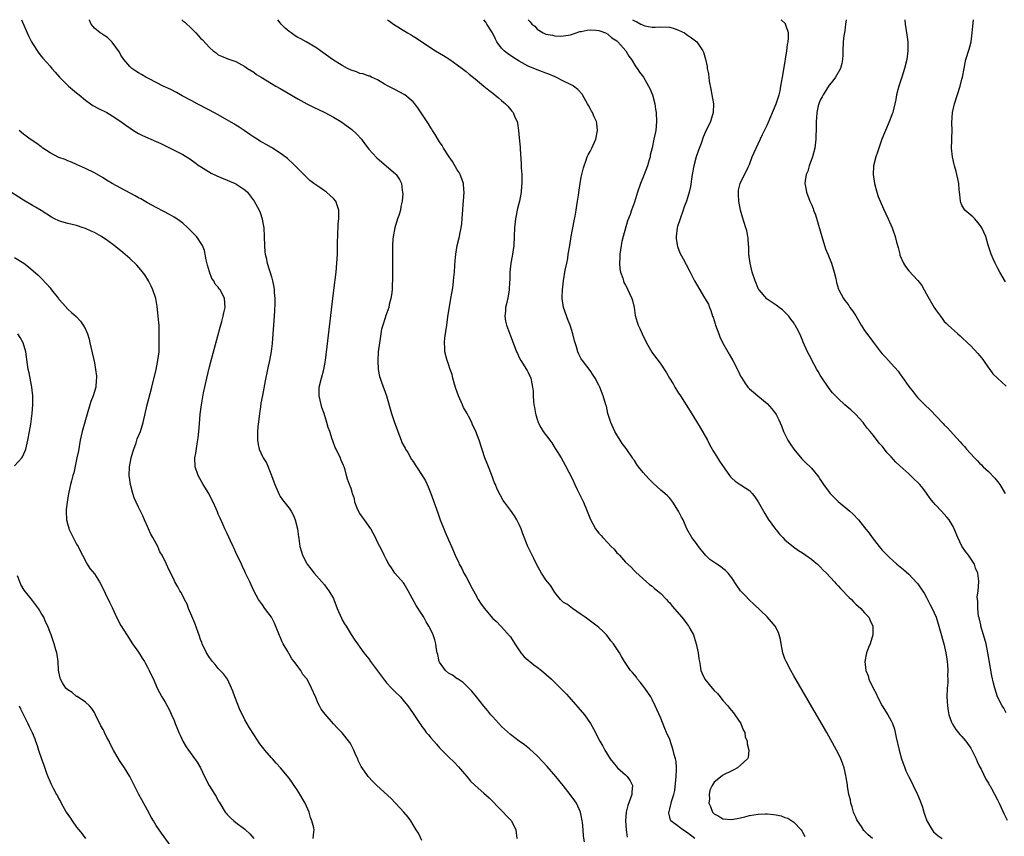
# Model space of a CAD drawing. Units: inches. Extents: x 2634000 to 2637000, y 1488000 to 1491000.
# Drawn here: x 2634770 to 2634993, y 1490816 to 1491000 of the extents above; entities that cross this region are included whole.
import ezdxf

# ---------------------------------------------------------------- set-up
doc = ezdxf.new("R2010")
doc.units = ezdxf.units.IN
doc.header["$MEASUREMENT"] = 0
doc.layers.add('LD26341488_10ft', color=61, linetype='Continuous')

msp = doc.modelspace()

# ---------------------------------------------------------------- linework, layer by layer
at = {"layer": 'LD26341488_10ft'}
for points, elevation in [([(2634770.54, 1491000), (2634771.79, 1490997), (2634772.18, 1490996.18), (2634772.77, 1490995), (2634773, 1490994.61), (2634774.45, 1490992.45), (2634775, 1490991.77), (2634775.33, 1490991.33), (2634777, 1490989.5), (2634777.41, 1490989), (2634778.15, 1490988.15), (2634779.11, 1490987), (2634781, 1490985.12), (2634781.13, 1490985), (2634783, 1490983.51), (2634783.57, 1490983), (2634785, 1490981.83), (2634786.12, 1490981), (2634786.64, 1490980.65), (2634787.95, 1490979.95), (2634789.84, 1490979), (2634791, 1490978.31), (2634793, 1490977), (2634794.14, 1490976.14), (2634795.31, 1490975.31), (2634795.85, 1490975), (2634797, 1490974.3), (2634797.85, 1490973.85), (2634801, 1490972.5), (2634802.03, 1490972.03), (2634805, 1490970.56), (2634807, 1490969.53), (2634808.57, 1490968.57), (2634809.73, 1490967.73), (2634810.7, 1490967), (2634811, 1490966.8), (2634813.36, 1490965.36), (2634814.71, 1490964.71), (2634816.1, 1490964.1), (2634817, 1490963.77), (2634817.52, 1490963.52), (2634818.84, 1490963), (2634819, 1490962.92), (2634821, 1490961.53), (2634821.57, 1490961), (2634822.21, 1490960.21), (2634823.1, 1490959), (2634824.2, 1490957), (2634824.44, 1490956.44), (2634824.91, 1490955), (2634825, 1490954.49), (2634825.3, 1490953), (2634825.39, 1490951), (2634825.41, 1490949), (2634825.54, 1490947.54), (2634825.61, 1490947), (2634825.82, 1490946.18), (2634826.08, 1490945), (2634827, 1490941.91), (2634827.24, 1490941), (2634827.57, 1490939.57), (2634827.62, 1490939), (2634827.63, 1490938.37), (2634827.78, 1490937), (2634827.79, 1490935.79), (2634827.69, 1490934.31), (2634827.63, 1490933), (2634827.35, 1490929), (2634827.16, 1490926.84), (2634826.93, 1490925.07), (2634826.55, 1490923), (2634826.28, 1490921.72), (2634826.11, 1490921), (2634825.57, 1490918.43), (2634825, 1490915.12), (2634824.64, 1490913.36), (2634824.53, 1490912.53), (2634824.29, 1490911), (2634823.94, 1490907.94), (2634823.86, 1490907), (2634823.87, 1490906.13), (2634823.83, 1490905), (2634824, 1490904), (2634824.23, 1490903), (2634825, 1490901.31), (2634825.16, 1490901), (2634825.88, 1490899.88), (2634827.01, 1490897), (2634827.57, 1490895.57), (2634827.77, 1490895), (2634828.74, 1490892.74), (2634829, 1490892.31), (2634829.54, 1490891.54), (2634830.43, 1490890.43), (2634831, 1490889.67), (2634831.44, 1490889), (2634831.99, 1490887.99), (2634832.36, 1490887), (2634832.91, 1490885), (2634833.15, 1490883.15), (2634833.21, 1490882.79), (2634833.43, 1490881), (2634833.77, 1490879.77), (2634834.05, 1490879), (2634835, 1490877.16), (2634835.1, 1490877), (2634835.93, 1490875.93), (2634836.68, 1490875), (2634838.41, 1490873), (2634839, 1490872.3), (2634839.55, 1490871.55), (2634839.98, 1490871), (2634841, 1490869.22), (2634841.1, 1490869), (2634841.85, 1490867), (2634842.81, 1490864.81), (2634843, 1490864.42), (2634843.52, 1490863.52), (2634843.86, 1490863), (2634845, 1490861.09), (2634845.87, 1490859.87), (2634846.45, 1490859), (2634847, 1490858.28), (2634847.86, 1490857), (2634849, 1490855.61), (2634849.42, 1490855), (2634853, 1490850.18), (2634854.14, 1490849), (2634855, 1490848.08), (2634856.13, 1490847), (2634857, 1490846), (2634857.81, 1490845), (2634859, 1490843.3), (2634860.52, 1490841), (2634860.73, 1490840.73), (2634861, 1490840.34), (2634861.58, 1490839.58), (2634861.98, 1490839), (2634862.46, 1490838.46), (2634863, 1490837.79), (2634863.66, 1490837), (2634864.32, 1490836.32), (2634865, 1490835.54), (2634865.5, 1490835), (2634867, 1490833.48), (2634868.27, 1490832.27), (2634869.25, 1490831.25), (2634870.19, 1490830.19), (2634871.16, 1490829), (2634872, 1490828), (2634873, 1490827), (2634875, 1490825.3), (2634876.19, 1490824.19), (2634877, 1490823.38), (2634878.15, 1490822.15), (2634879.38, 1490821), (2634880.14, 1490820.14), (2634881, 1490819.26), (2634881.22, 1490819), (2634882.24, 1490817), (2634882.48, 1490815)], 8670), ([(2634897.73, 1490814.27), (2634897.54, 1490815.54), (2634897.44, 1490817), (2634897.28, 1490818.72), (2634897.24, 1490819), (2634897, 1490820.24), (2634896.84, 1490821), (2634895.92, 1490823), (2634895.56, 1490823.56), (2634894.5, 1490825), (2634892.89, 1490827), (2634891.24, 1490829), (2634889.28, 1490831.28), (2634888.34, 1490832.34), (2634887, 1490833.74), (2634885.29, 1490835.29), (2634884.16, 1490836.16), (2634883, 1490837.01), (2634881, 1490838.55), (2634879, 1490840.33), (2634878.35, 1490841), (2634877, 1490842.48), (2634876.55, 1490843), (2634875.88, 1490843.88), (2634875, 1490844.92), (2634873.35, 1490847), (2634872.29, 1490848.29), (2634871.63, 1490849), (2634870.3, 1490850.3), (2634869.2, 1490851), (2634869.09, 1490851.09), (2634869, 1490851.13), (2634867.91, 1490851.91), (2634867, 1490852.37), (2634866.32, 1490853), (2634865, 1490854.85), (2634864.92, 1490855), (2634864.61, 1490856.61), (2634864.47, 1490857), (2634864.3, 1490857.7), (2634864.16, 1490859), (2634863.94, 1490859.94), (2634863.56, 1490861), (2634863, 1490862.2), (2634862.59, 1490863), (2634861.99, 1490863.99), (2634861.44, 1490865), (2634861, 1490865.73), (2634859.67, 1490867.67), (2634857.88, 1490871), (2634857, 1490872.55), (2634856.82, 1490872.82), (2634854.91, 1490875), (2634854.14, 1490876.14), (2634853.55, 1490877), (2634853, 1490877.98), (2634852.49, 1490879), (2634852.03, 1490880.03), (2634851, 1490881.98), (2634850.55, 1490883), (2634850.01, 1490884.01), (2634849.44, 1490885), (2634848, 1490887), (2634847.61, 1490887.61), (2634847, 1490888.42), (2634846.64, 1490889), (2634846.36, 1490889.63), (2634845.86, 1490891), (2634845.74, 1490891.74), (2634845.29, 1490893), (2634845.24, 1490893.24), (2634845, 1490894.12), (2634844.62, 1490895), (2634844.19, 1490896.19), (2634843.95, 1490897), (2634843.67, 1490898.33), (2634843.42, 1490899), (2634843.26, 1490899.26), (2634843, 1490899.97), (2634842.66, 1490900.66), (2634842.58, 1490901), (2634842.27, 1490901.73), (2634841.6, 1490903), (2634841.38, 1490903.38), (2634840.84, 1490904.84), (2634840.75, 1490905.25), (2634840.17, 1490907), (2634839.84, 1490907.84), (2634839.55, 1490909), (2634838.92, 1490911), (2634838.43, 1490912.43), (2634837.79, 1490915), (2634837.77, 1490917), (2634838.3, 1490919), (2634838.88, 1490921), (2634839.22, 1490923), (2634841.1, 1490938.9), (2634841.61, 1490943), (2634841.8, 1490945), (2634841.9, 1490947), (2634841.93, 1490947.93), (2634841.92, 1490950.08), (2634841.97, 1490951), (2634842.04, 1490952.04), (2634842.05, 1490953), (2634842.09, 1490953.91), (2634842.2, 1490955), (2634842.25, 1490956.25), (2634842.24, 1490957), (2634841.55, 1490959), (2634841, 1490959.61), (2634840.28, 1490960.28), (2634839.47, 1490961), (2634839, 1490961.34), (2634837.94, 1490962.06), (2634837, 1490962.67), (2634836.56, 1490963), (2634835.7, 1490963.7), (2634832.37, 1490967), (2634831.67, 1490967.67), (2634831, 1490968.25), (2634830.61, 1490968.61), (2634829.5, 1490969.5), (2634829, 1490969.84), (2634827.23, 1490971), (2634827, 1490971.14), (2634825.78, 1490971.78), (2634825, 1490972.27), (2634824.51, 1490972.51), (2634823.78, 1490973), (2634823, 1490973.48), (2634822.09, 1490974.09), (2634820.83, 1490975), (2634819.73, 1490975.73), (2634819, 1490976.17), (2634818.5, 1490976.5), (2634815, 1490978.51), (2634813, 1490979.59), (2634810.2, 1490981), (2634809, 1490981.64), (2634806.83, 1490982.83), (2634806.48, 1490983), (2634805.55, 1490983.55), (2634804.25, 1490984.25), (2634802.58, 1490985), (2634799.39, 1490986.61), (2634798.66, 1490987), (2634797.64, 1490987.64), (2634797, 1490987.99), (2634796.4, 1490988.4), (2634795.47, 1490989), (2634795, 1490989.43), (2634793.64, 1490991), (2634793, 1490992.02), (2634792.66, 1490992.66), (2634791, 1490994.96), (2634789.98, 1490995.98), (2634789, 1490996.6), (2634788.78, 1490996.78), (2634788.35, 1490997), (2634787, 1490998.1), (2634786.26, 1490999), (2634785.9, 1490999.9), (2634785.87, 1491000)], 8680), ([(2634806.76, 1491000), (2634807, 1490999.78), (2634807.44, 1490999.44), (2634809, 1490997.95), (2634809.9, 1490997), (2634810.45, 1490996.45), (2634811, 1490995.81), (2634811.42, 1490995.42), (2634813, 1490993.69), (2634813.85, 1490993), (2634814.5, 1490992.5), (2634815, 1490992.08), (2634815.73, 1490991.73), (2634817.17, 1490991.17), (2634819, 1490990.53), (2634821, 1490989.43), (2634821.62, 1490989), (2634823, 1490988.11), (2634823.64, 1490987.64), (2634824.65, 1490987), (2634827, 1490985.59), (2634828, 1490985), (2634829, 1490984.44), (2634833, 1490982.09), (2634834.99, 1490980.99), (2634836.33, 1490980.33), (2634839.07, 1490979), (2634841, 1490977.97), (2634842.65, 1490977), (2634844.03, 1490976.03), (2634845.16, 1490975.16), (2634846.22, 1490974.22), (2634847.34, 1490973), (2634848.05, 1490972.05), (2634849, 1490970.77), (2634849.82, 1490969.82), (2634850.82, 1490968.82), (2634853, 1490966.94), (2634855, 1490965.17), (2634855.17, 1490965), (2634855.93, 1490963.93), (2634856.39, 1490963), (2634856.54, 1490961.46), (2634856.65, 1490961), (2634856.67, 1490960.67), (2634856.53, 1490959), (2634856.22, 1490957.78), (2634856.14, 1490957), (2634855.78, 1490955.78), (2634855.52, 1490955), (2634854.88, 1490953), (2634854.47, 1490951), (2634854.41, 1490950.41), (2634854.33, 1490949), (2634854.33, 1490947), (2634854.37, 1490943), (2634854.35, 1490941), (2634854.31, 1490940.31), (2634854.26, 1490939), (2634854.15, 1490937.85), (2634854.01, 1490937), (2634853.64, 1490935.64), (2634853.5, 1490935), (2634852.82, 1490933.18), (2634852.68, 1490932.68), (2634852.14, 1490931), (2634851.9, 1490930.1), (2634851.7, 1490929), (2634851.48, 1490927.48), (2634851.39, 1490927), (2634851.15, 1490925), (2634851.01, 1490923), (2634851.09, 1490921), (2634851.43, 1490919.43), (2634851.56, 1490919), (2634851.9, 1490918.1), (2634853.02, 1490915), (2634854.14, 1490911), (2634854.38, 1490910.38), (2634854.82, 1490909), (2634855.43, 1490907.43), (2634855.53, 1490907), (2634856.28, 1490905), (2634856.49, 1490904.49), (2634857, 1490903.6), (2634857.19, 1490903.19), (2634857.3, 1490903), (2634857.8, 1490902.2), (2634858.68, 1490900.68), (2634859, 1490900.22), (2634859.46, 1490899.46), (2634859.78, 1490899), (2634861.07, 1490897), (2634861.79, 1490895.79), (2634862.19, 1490895), (2634862.45, 1490894.45), (2634863.03, 1490893), (2634864.58, 1490888.58), (2634865.16, 1490887), (2634865.94, 1490885), (2634866.25, 1490884.25), (2634867, 1490882.47), (2634867.66, 1490881), (2634868.51, 1490879), (2634869.31, 1490877.31), (2634869.44, 1490877), (2634869.99, 1490875.99), (2634870.5, 1490875), (2634871, 1490874.11), (2634871.58, 1490873), (2634872.05, 1490872.05), (2634872.63, 1490871), (2634873, 1490870.27), (2634873.73, 1490869), (2634874.22, 1490868.22), (2634875.03, 1490867.03), (2634877, 1490864.75), (2634877.95, 1490863.95), (2634878.83, 1490863), (2634879, 1490862.85), (2634880.82, 1490860.82), (2634881, 1490860.58), (2634881.62, 1490859.62), (2634881.96, 1490859), (2634883.38, 1490857), (2634884.08, 1490856.08), (2634886.25, 1490854.25), (2634887, 1490853.74), (2634888.03, 1490853), (2634890.3, 1490851), (2634890.63, 1490850.63), (2634892.34, 1490849), (2634893.63, 1490847.63), (2634894.21, 1490847), (2634897.7, 1490843), (2634899.07, 1490841), (2634899.77, 1490839.77), (2634901.22, 1490837), (2634901.88, 1490835.88), (2634902.32, 1490835), (2634903.55, 1490833), (2634904.22, 1490832.22), (2634905.22, 1490831), (2634907, 1490829.39), (2634907.38, 1490829), (2634908.07, 1490828.07), (2634908.58, 1490827), (2634908.42, 1490825.58), (2634908.43, 1490825), (2634908.14, 1490824.14), (2634907.51, 1490822.49), (2634907.13, 1490821), (2634906.98, 1490819), (2634907.13, 1490817), (2634907.36, 1490815.36)], 8690), ([(2634922.63, 1490815), (2634921, 1490816.34), (2634919.91, 1490817), (2634919, 1490817.75), (2634917.23, 1490819), (2634917.15, 1490819.15), (2634917, 1490819.84), (2634916.77, 1490820.76), (2634916.77, 1490821), (2634916.84, 1490821.16), (2634917, 1490821.76), (2634917.31, 1490823), (2634917.36, 1490823.36), (2634917.89, 1490825), (2634918.14, 1490825.86), (2634918.47, 1490829), (2634918.52, 1490830.52), (2634918.48, 1490831), (2634918.41, 1490832.41), (2634918.28, 1490833), (2634918, 1490834), (2634917.79, 1490835), (2634917, 1490837.36), (2634916.26, 1490839), (2634915.89, 1490839.89), (2634915, 1490842.21), (2634913.72, 1490845), (2634913, 1490846.42), (2634912.68, 1490847), (2634912.02, 1490848.02), (2634911.35, 1490849), (2634910.33, 1490850.33), (2634909.74, 1490851), (2634909.44, 1490851.44), (2634909, 1490851.98), (2634908.56, 1490852.56), (2634908.15, 1490853), (2634906.8, 1490855), (2634906.11, 1490856.11), (2634905.64, 1490857), (2634904.3, 1490859), (2634903.7, 1490859.7), (2634903, 1490860.65), (2634902.7, 1490861), (2634901.84, 1490861.84), (2634901, 1490862.69), (2634900.61, 1490863), (2634897.87, 1490865), (2634897, 1490865.66), (2634895, 1490867), (2634893.86, 1490867.86), (2634893, 1490868.36), (2634892.65, 1490868.65), (2634892.31, 1490869), (2634891, 1490870.6), (2634890.09, 1490872.09), (2634889, 1490873.44), (2634888.02, 1490875), (2634887.67, 1490875.67), (2634886.91, 1490877), (2634886.31, 1490878.31), (2634885.9, 1490879), (2634885.62, 1490879.62), (2634884.95, 1490881), (2634883.82, 1490883.82), (2634883.4, 1490885), (2634883, 1490885.97), (2634882.43, 1490887), (2634881.9, 1490887.9), (2634881, 1490889.21), (2634879.65, 1490891), (2634879.38, 1490891.38), (2634878.65, 1490892.65), (2634877.97, 1490893.97), (2634877.59, 1490895), (2634877.39, 1490895.39), (2634876.72, 1490897.28), (2634876.03, 1490899), (2634875.72, 1490899.72), (2634875.25, 1490901), (2634873.91, 1490905), (2634873.15, 1490907), (2634873, 1490907.34), (2634872.46, 1490908.46), (2634872.25, 1490909), (2634871.53, 1490910.47), (2634871.26, 1490911), (2634870.43, 1490912.43), (2634870.18, 1490913), (2634869.24, 1490915), (2634868.65, 1490916.65), (2634868.34, 1490917.66), (2634867.99, 1490919), (2634867.82, 1490919.82), (2634867.39, 1490921), (2634867, 1490922.19), (2634866.69, 1490923), (2634866.18, 1490925), (2634866.19, 1490925.81), (2634866.11, 1490927), (2634866.19, 1490928.19), (2634866.33, 1490929), (2634866.44, 1490929.56), (2634866.6, 1490931), (2634866.86, 1490932.86), (2634867.56, 1490937), (2634867.75, 1490938.25), (2634867.89, 1490939), (2634868.05, 1490940.05), (2634868.16, 1490941), (2634868.21, 1490941.79), (2634868.36, 1490943), (2634868.47, 1490944.47), (2634868.5, 1490945.5), (2634868.64, 1490947), (2634868.99, 1490949), (2634869.46, 1490951), (2634869.56, 1490951.56), (2634869.87, 1490953), (2634870.02, 1490953.98), (2634870.11, 1490955), (2634870.17, 1490956.17), (2634870.25, 1490957), (2634870.32, 1490958.32), (2634870.39, 1490959), (2634870.51, 1490961), (2634870.46, 1490961.54), (2634870.37, 1490963), (2634870.05, 1490964.05), (2634869.67, 1490965), (2634869.45, 1490965.45), (2634869, 1490966.12), (2634867.93, 1490967.93), (2634867.15, 1490969), (2634865.89, 1490971), (2634865.57, 1490971.57), (2634865, 1490972.4), (2634864.78, 1490972.78), (2634863.96, 1490974.04), (2634863.37, 1490975), (2634863.24, 1490975.24), (2634863, 1490975.57), (2634862.48, 1490976.48), (2634860.1, 1490980.1), (2634859.39, 1490981), (2634859, 1490981.44), (2634857.17, 1490983), (2634857, 1490983.12), (2634855, 1490984.16), (2634853.34, 1490985), (2634852.54, 1490985.46), (2634851, 1490986.39), (2634849.65, 1490987), (2634849.21, 1490987.21), (2634849, 1490987.27), (2634847.74, 1490987.74), (2634847, 1490987.88), (2634846.21, 1490988.21), (2634845, 1490988.6), (2634844.2, 1490989), (2634843, 1490989.64), (2634840.82, 1490991), (2634838.62, 1490992.62), (2634837, 1490993.73), (2634834.86, 1490995), (2634833.68, 1490995.68), (2634833, 1490996.01), (2634832.39, 1490996.39), (2634831.48, 1490997), (2634831, 1490997.37), (2634830.12, 1490998.12), (2634829.24, 1490999), (2634829, 1490999.32), (2634828.45, 1491000)], 8700), ([(2634853.19, 1491000), (2634853.7, 1490999.7), (2634854.61, 1490999), (2634857.77, 1490997), (2634858.55, 1490996.55), (2634859, 1490996.27), (2634859.81, 1490995.81), (2634863, 1490993.68), (2634864.07, 1490993), (2634865.89, 1490991.89), (2634867.3, 1490991), (2634869, 1490989.81), (2634870.09, 1490989), (2634871, 1490988.27), (2634871.69, 1490987.69), (2634873, 1490986.65), (2634875.02, 1490985), (2634876.09, 1490984.09), (2634877, 1490983.37), (2634877.51, 1490983), (2634878.32, 1490982.32), (2634879, 1490981.71), (2634879.91, 1490981), (2634880.44, 1490980.44), (2634881, 1490979.7), (2634881.34, 1490979.34), (2634881.6, 1490979), (2634882.01, 1490977.99), (2634882.49, 1490977), (2634882.63, 1490976.63), (2634882.85, 1490975), (2634883, 1490973.32), (2634883.17, 1490971.17), (2634883.16, 1490970.84), (2634883.41, 1490967.41), (2634883.43, 1490966.57), (2634883.54, 1490965), (2634883.59, 1490963.58), (2634883.59, 1490963), (2634883.53, 1490962.47), (2634883.43, 1490961), (2634883.04, 1490959.04), (2634882.62, 1490957.38), (2634882.14, 1490955), (2634881.92, 1490953), (2634881.87, 1490951), (2634881.79, 1490949), (2634881.5, 1490947), (2634881.41, 1490946.59), (2634881.1, 1490945), (2634880.88, 1490943), (2634880.85, 1490941.15), (2634880.81, 1490940.81), (2634880.7, 1490939), (2634880.46, 1490937.54), (2634880.15, 1490936.15), (2634879.92, 1490935), (2634879.88, 1490934.12), (2634879.74, 1490933), (2634879.88, 1490931.88), (2634880.09, 1490931), (2634881, 1490928.61), (2634881.65, 1490927), (2634882.36, 1490925), (2634882.56, 1490924.56), (2634883, 1490923.71), (2634883.34, 1490923), (2634884.63, 1490921), (2634884.76, 1490920.76), (2634885, 1490920.31), (2634885.58, 1490919), (2634885.84, 1490917.84), (2634886.01, 1490917), (2634886.1, 1490916.1), (2634886.14, 1490915), (2634886.22, 1490913.78), (2634886.3, 1490913), (2634886.4, 1490912.4), (2634886.64, 1490911), (2634886.71, 1490910.71), (2634887, 1490909.78), (2634887.29, 1490909), (2634887.87, 1490907.87), (2634888.43, 1490907), (2634889.88, 1490905), (2634890.38, 1490904.38), (2634891.14, 1490903.14), (2634891.52, 1490902.48), (2634892.43, 1490901), (2634893.39, 1490899.39), (2634895, 1490896.2), (2634895.54, 1490895), (2634896.1, 1490893.9), (2634896.68, 1490892.68), (2634897, 1490892.07), (2634897.52, 1490891), (2634898.36, 1490889), (2634899.1, 1490887.1), (2634900.24, 1490885), (2634901, 1490883.97), (2634901.47, 1490883.47), (2634901.85, 1490883), (2634903, 1490881.79), (2634903.77, 1490881), (2634904.4, 1490880.4), (2634905, 1490879.59), (2634905.31, 1490879.31), (2634905.6, 1490879), (2634907, 1490877.42), (2634908.29, 1490876.29), (2634909, 1490875.51), (2634909.26, 1490875.26), (2634911, 1490873.7), (2634911.75, 1490873), (2634912.38, 1490872.38), (2634913, 1490872.03), (2634913.51, 1490871.51), (2634914.19, 1490871), (2634915, 1490870.34), (2634916.26, 1490869), (2634916.6, 1490868.6), (2634917, 1490868.23), (2634917.54, 1490867.54), (2634919.69, 1490865), (2634921.17, 1490863.17), (2634921.27, 1490863), (2634921.52, 1490862.48), (2634922.33, 1490861), (2634922.54, 1490860.54), (2634922.98, 1490859), (2634923.39, 1490857), (2634923.58, 1490855.58), (2634923.68, 1490855), (2634923.87, 1490854.13), (2634924.04, 1490853), (2634924.29, 1490852.29), (2634924.89, 1490851), (2634926.54, 1490849), (2634927, 1490848.48), (2634927.76, 1490847.76), (2634928.35, 1490847), (2634929, 1490846.22), (2634930.08, 1490845), (2634930.45, 1490844.45), (2634931.38, 1490843.38), (2634931.68, 1490843), (2634933.04, 1490841), (2634933.57, 1490839.57), (2634933.95, 1490839), (2634934.02, 1490838.02), (2634934.46, 1490837), (2634934.44, 1490836.44), (2634934.83, 1490835), (2634934.69, 1490833.31), (2634934.59, 1490833), (2634933, 1490831.58), (2634932.3, 1490831), (2634931.46, 1490830.54), (2634931, 1490830.34), (2634929, 1490829.3), (2634928.82, 1490829.18), (2634927, 1490827.75), (2634926.58, 1490827), (2634926.06, 1490825.94), (2634925.89, 1490825), (2634925.96, 1490823.96), (2634925.82, 1490823), (2634926.22, 1490822.22), (2634926.61, 1490821), (2634927, 1490820.59), (2634928.05, 1490820.05), (2634929, 1490819.49), (2634931, 1490819.3), (2634933, 1490819.7), (2634933.93, 1490819.93), (2634935, 1490820.21), (2634937, 1490820.56), (2634938.61, 1490820.61), (2634939, 1490820.6), (2634940.46, 1490820.46), (2634941, 1490820.34), (2634942.16, 1490820.16), (2634943, 1490819.79), (2634943.64, 1490819.64), (2634944.55, 1490819), (2634945, 1490818.73), (2634946.64, 1490817), (2634946.79, 1490816.79), (2634947, 1490816.44), (2634947.5, 1490815.5)], 8710), ([(2634962.8, 1490815), (2634961.83, 1490815.83), (2634960.84, 1490816.84), (2634960.27, 1490817.73), (2634959.37, 1490819), (2634959.24, 1490819.24), (2634959, 1490819.84), (2634958.63, 1490820.63), (2634958.48, 1490821), (2634958.16, 1490822.16), (2634957.89, 1490823), (2634957.79, 1490823.79), (2634957.48, 1490825), (2634957.16, 1490826.84), (2634957.13, 1490827.13), (2634956.84, 1490828.84), (2634956.73, 1490829.27), (2634956.36, 1490831), (2634956.03, 1490832.03), (2634955.64, 1490833), (2634955, 1490834.33), (2634954.66, 1490835), (2634952.44, 1490839), (2634950.15, 1490843), (2634945, 1490851.78), (2634944.32, 1490853), (2634943.26, 1490855), (2634943, 1490855.64), (2634942.54, 1490857), (2634942.15, 1490859), (2634941.98, 1490859.98), (2634941.73, 1490861), (2634941.54, 1490861.54), (2634940.78, 1490863), (2634940, 1490864), (2634939, 1490865.1), (2634935.99, 1490867.99), (2634935, 1490868.9), (2634933.97, 1490869.97), (2634933, 1490870.99), (2634932.15, 1490872.15), (2634931, 1490873.89), (2634930.15, 1490875), (2634929.57, 1490875.57), (2634929, 1490876.06), (2634928.45, 1490876.45), (2634927.63, 1490877), (2634926.07, 1490878.07), (2634925.04, 1490879.04), (2634923.47, 1490881), (2634923, 1490881.67), (2634921.99, 1490883), (2634920.87, 1490885), (2634920.02, 1490887), (2634919.63, 1490887.63), (2634918.99, 1490889), (2634917.72, 1490891), (2634917, 1490891.88), (2634916.46, 1490892.46), (2634915.9, 1490893), (2634915, 1490893.75), (2634913.27, 1490895.27), (2634912.25, 1490896.25), (2634911, 1490897.71), (2634909.94, 1490899), (2634909.55, 1490899.55), (2634909, 1490900.4), (2634908.75, 1490900.75), (2634908.6, 1490901), (2634907.13, 1490903.13), (2634906.27, 1490904.27), (2634905.77, 1490905), (2634905, 1490906.24), (2634904.61, 1490907), (2634903.69, 1490909), (2634903.02, 1490911.02), (2634902.67, 1490912.67), (2634902.58, 1490913), (2634901.98, 1490915), (2634901.19, 1490917), (2634901, 1490917.42), (2634900.14, 1490919), (2634899.7, 1490919.7), (2634899, 1490920.74), (2634897.26, 1490923), (2634897.15, 1490923.15), (2634897, 1490923.42), (2634896.46, 1490924.46), (2634896.23, 1490925), (2634895.9, 1490926.1), (2634895.44, 1490927.44), (2634895.07, 1490929), (2634894.48, 1490931), (2634894.05, 1490932.05), (2634893.01, 1490935), (2634892.68, 1490937), (2634892.67, 1490937.33), (2634892.76, 1490939), (2634893.02, 1490941), (2634893.4, 1490943.4), (2634893.71, 1490945), (2634893.93, 1490946.07), (2634894.05, 1490947), (2634894.39, 1490949), (2634894.74, 1490951), (2634895.42, 1490954.58), (2634895.63, 1490955.64), (2634895.88, 1490957), (2634896.01, 1490957.99), (2634896.17, 1490959), (2634896.36, 1490960.36), (2634896.51, 1490961.49), (2634896.74, 1490963), (2634897, 1490964.45), (2634897.11, 1490965), (2634897.47, 1490966.53), (2634897.62, 1490967), (2634898.05, 1490968.05), (2634898.37, 1490969), (2634898.56, 1490969.44), (2634899, 1490970.23), (2634899.39, 1490971), (2634899.68, 1490971.68), (2634900.28, 1490973), (2634900.68, 1490975), (2634900.52, 1490976.52), (2634900.43, 1490977), (2634899.93, 1490978.07), (2634899.53, 1490979), (2634899.33, 1490979.33), (2634899, 1490979.95), (2634898.61, 1490980.61), (2634898.42, 1490981), (2634897.67, 1490982.33), (2634897.28, 1490983), (2634897.17, 1490983.17), (2634896.26, 1490984.26), (2634895.28, 1490985), (2634895, 1490985.15), (2634894.75, 1490985.25), (2634893, 1490986.12), (2634891.28, 1490987), (2634891.09, 1490987.09), (2634889.69, 1490987.69), (2634889, 1490987.94), (2634888.25, 1490988.25), (2634887, 1490988.69), (2634885, 1490989.53), (2634883, 1490990.65), (2634881.56, 1490991.56), (2634880.35, 1490992.35), (2634879.59, 1490993), (2634879, 1490993.59), (2634877.93, 1490995), (2634877.6, 1490995.6), (2634876.96, 1490997), (2634875.69, 1490999), (2634875.44, 1490999.44), (2634875, 1490999.97), (2634874.97, 1491000)], 8720), ([(2634885, 1491000), (2634885, 1490999.99), (2634885.48, 1490999.48), (2634885.85, 1490999), (2634886.5, 1490998.5), (2634887, 1490997.89), (2634888.36, 1490997), (2634888.83, 1490996.83), (2634889, 1490996.75), (2634890.47, 1490996.47), (2634891, 1490996.36), (2634892.29, 1490996.29), (2634893, 1490996.34), (2634894.6, 1490996.6), (2634895.82, 1490997), (2634896.68, 1490997.32), (2634897, 1490997.34), (2634898.33, 1490997.67), (2634899, 1490997.73), (2634900.34, 1490997.66), (2634901, 1490997.59), (2634901.4, 1490997.4), (2634902.44, 1490997), (2634903, 1490996.72), (2634903.92, 1490995.92), (2634905, 1490995.19), (2634905.23, 1490995), (2634907.04, 1490993), (2634907.74, 1490991.74), (2634908.35, 1490991), (2634909.34, 1490989.34), (2634909.63, 1490989), (2634910.14, 1490988.14), (2634911.03, 1490987), (2634912.19, 1490985), (2634912.47, 1490984.47), (2634913.07, 1490983), (2634913.59, 1490981), (2634913.8, 1490979.8), (2634913.92, 1490979), (2634914, 1490977), (2634913.81, 1490975), (2634913.43, 1490973), (2634913.03, 1490971.03), (2634912.6, 1490969.4), (2634912.54, 1490969), (2634912.35, 1490968.35), (2634911.93, 1490967), (2634911.19, 1490965), (2634910.41, 1490963), (2634909.71, 1490961), (2634909, 1490958.8), (2634908.34, 1490957), (2634908.01, 1490956.01), (2634907.46, 1490954.54), (2634906.43, 1490951), (2634906.14, 1490949.86), (2634905.99, 1490949), (2634905.71, 1490947), (2634905.71, 1490946.29), (2634905.64, 1490945), (2634905.73, 1490943.73), (2634905.87, 1490943), (2634906.36, 1490941.64), (2634906.52, 1490941), (2634906.64, 1490940.64), (2634907, 1490940), (2634907.34, 1490939.34), (2634907.53, 1490939), (2634908.43, 1490937), (2634908.54, 1490936.54), (2634908.94, 1490935), (2634909.21, 1490933.21), (2634909.64, 1490931.64), (2634909.87, 1490931), (2634910.23, 1490930.23), (2634910.77, 1490929), (2634911.76, 1490927), (2634912.93, 1490924.93), (2634913.77, 1490923.77), (2634914.37, 1490923), (2634915, 1490922.15), (2634916.25, 1490920.25), (2634916.96, 1490919), (2634917.74, 1490917.74), (2634918.14, 1490917), (2634919, 1490915.65), (2634919.26, 1490915.26), (2634919.4, 1490915), (2634921.57, 1490911.57), (2634923, 1490909.2), (2634923.84, 1490907.84), (2634925.48, 1490905), (2634926, 1490904), (2634926.57, 1490903), (2634926.71, 1490902.71), (2634927, 1490902.19), (2634927.78, 1490901), (2634928.24, 1490900.24), (2634930.48, 1490897), (2634930.71, 1490896.71), (2634931, 1490896.41), (2634931.74, 1490895.74), (2634932.9, 1490895), (2634934.2, 1490894.2), (2634935, 1490893.62), (2634935.59, 1490893), (2634936.22, 1490892.22), (2634937, 1490891.12), (2634938.44, 1490888.44), (2634939, 1490887.56), (2634939.2, 1490887.2), (2634940.9, 1490884.9), (2634941, 1490884.79), (2634941.77, 1490883.77), (2634942.5, 1490883), (2634943, 1490882.53), (2634944.92, 1490880.92), (2634946.08, 1490880.08), (2634947, 1490879.53), (2634947.76, 1490879), (2634949, 1490878.11), (2634949.6, 1490877.6), (2634950.39, 1490877), (2634950.69, 1490876.69), (2634951, 1490876.43), (2634951.68, 1490875.68), (2634952.41, 1490875), (2634954.22, 1490873), (2634954.55, 1490872.55), (2634955, 1490872.12), (2634955.53, 1490871.53), (2634956.07, 1490871), (2634957, 1490869.98), (2634957.49, 1490869.49), (2634958.03, 1490869), (2634958.49, 1490868.49), (2634959, 1490867.99), (2634960.13, 1490867), (2634961, 1490865.99), (2634961.94, 1490865), (2634962.26, 1490864.26), (2634962.83, 1490863), (2634962.86, 1490861.14), (2634962.85, 1490861), (2634962.24, 1490859), (2634961.85, 1490858.15), (2634961.44, 1490857), (2634961.04, 1490855), (2634961.28, 1490853), (2634961.81, 1490851.81), (2634961.99, 1490851), (2634962.87, 1490849.13), (2634963.67, 1490847.67), (2634963.93, 1490847), (2634964.97, 1490844.97), (2634966.23, 1490843), (2634967, 1490841.64), (2634967.31, 1490841), (2634967.74, 1490839.74), (2634967.92, 1490839), (2634968.15, 1490837.85), (2634968.79, 1490835), (2634969.35, 1490833), (2634970.07, 1490831), (2634970.34, 1490830.34), (2634970.98, 1490828.98), (2634971.65, 1490827.65), (2634972.01, 1490827), (2634972.96, 1490825), (2634973.57, 1490823.57), (2634974.08, 1490822.08), (2634974.4, 1490821), (2634974.52, 1490820.52), (2634975.03, 1490819.03), (2634976.24, 1490817), (2634976.55, 1490816.55), (2634977.64, 1490815.64), (2634978.56, 1490815)], 8730), ([(2634908.59, 1491000), (2634909, 1490999.71), (2634909.52, 1490999.52), (2634910.47, 1490999), (2634910.84, 1490998.84), (2634911, 1490998.74), (2634911.36, 1490998.64), (2634913, 1490998.29), (2634913.72, 1490998.28), (2634915, 1490998.36), (2634917, 1490998.33), (2634917.98, 1490997.98), (2634919, 1490997.66), (2634920.33, 1490997), (2634920.7, 1490996.7), (2634921, 1490996.51), (2634921.87, 1490995.87), (2634923.12, 1490995), (2634924.5, 1490993), (2634924.64, 1490992.64), (2634925.06, 1490991.06), (2634925.43, 1490989.43), (2634925.45, 1490989), (2634925.74, 1490987.74), (2634925.79, 1490987), (2634925.92, 1490986.08), (2634926.3, 1490984.3), (2634926.52, 1490983), (2634926.84, 1490981), (2634926.82, 1490979), (2634926.23, 1490977), (2634925, 1490974.49), (2634924.54, 1490973.46), (2634924.05, 1490972.05), (2634923.48, 1490970.52), (2634922.99, 1490969), (2634922.43, 1490967), (2634922.06, 1490965), (2634921.66, 1490962.34), (2634921.36, 1490961), (2634921, 1490959.78), (2634920.74, 1490959), (2634920.27, 1490957.73), (2634920.03, 1490957), (2634919.31, 1490955), (2634918.75, 1490953.25), (2634918.68, 1490953), (2634918.43, 1490951), (2634918.46, 1490950.46), (2634918.74, 1490948.74), (2634919.3, 1490947.3), (2634920.01, 1490945.99), (2634920.67, 1490944.67), (2634921.58, 1490943), (2634922.59, 1490941), (2634923, 1490940.23), (2634924.85, 1490937.15), (2634925.73, 1490935.73), (2634925.95, 1490935), (2634926.29, 1490934.29), (2634926.68, 1490933), (2634926.77, 1490932.77), (2634927.26, 1490931.26), (2634927.33, 1490931), (2634928.06, 1490929), (2634928.32, 1490928.32), (2634929, 1490926.95), (2634930.11, 1490925), (2634930.42, 1490924.42), (2634931.26, 1490923), (2634932.54, 1490920.54), (2634933, 1490919.45), (2634933.16, 1490919.16), (2634933.95, 1490917.95), (2634934.63, 1490917), (2634935, 1490916.59), (2634935.89, 1490915.89), (2634936.9, 1490915), (2634939, 1490913.27), (2634940.06, 1490912.06), (2634940.86, 1490911), (2634941, 1490910.79), (2634941.63, 1490909.63), (2634942.24, 1490908.24), (2634942.7, 1490907), (2634943.69, 1490905), (2634944.18, 1490904.18), (2634945.02, 1490903), (2634946.82, 1490900.82), (2634947.81, 1490899.81), (2634948.72, 1490899), (2634949, 1490898.7), (2634950.35, 1490897), (2634950.63, 1490896.63), (2634951, 1490896.1), (2634951.43, 1490895.43), (2634951.72, 1490895), (2634953, 1490893.24), (2634953.2, 1490893), (2634955, 1490891.16), (2634957.68, 1490889), (2634958.38, 1490888.38), (2634959.63, 1490887), (2634961, 1490885.3), (2634962.01, 1490884.01), (2634962.72, 1490883), (2634964.26, 1490881), (2634964.63, 1490880.63), (2634965, 1490880.2), (2634965.59, 1490879.59), (2634966.08, 1490879), (2634966.57, 1490878.57), (2634968.28, 1490877), (2634969.79, 1490875.79), (2634971, 1490874.72), (2634972.81, 1490872.81), (2634973, 1490872.57), (2634973.65, 1490871.65), (2634974.43, 1490870.43), (2634975, 1490869.48), (2634975.85, 1490867.85), (2634976.28, 1490867), (2634977.14, 1490865), (2634977.78, 1490863), (2634978.08, 1490861.92), (2634978.87, 1490859), (2634979.34, 1490857), (2634979.55, 1490855.55), (2634979.65, 1490855), (2634979.74, 1490854.26), (2634979.8, 1490853), (2634979.75, 1490851.75), (2634979.79, 1490851), (2634979.78, 1490850.21), (2634979.68, 1490849), (2634979.61, 1490847), (2634979.7, 1490845), (2634979.85, 1490843.85), (2634980.04, 1490843), (2634980.66, 1490841.34), (2634980.76, 1490841), (2634980.84, 1490840.84), (2634981.63, 1490839.63), (2634982.53, 1490838.53), (2634983, 1490838.06), (2634983.85, 1490837), (2634985, 1490835.46), (2634985.26, 1490835), (2634986.19, 1490833), (2634986.42, 1490832.42), (2634987, 1490831.33), (2634987.09, 1490831.09), (2634987.34, 1490830.66), (2634988.43, 1490828.43), (2634989, 1490827.56), (2634989.18, 1490827.18), (2634989.3, 1490827), (2634989.67, 1490826.33), (2634991, 1490823.77), (2634991.37, 1490823), (2634992.52, 1490820.52), (2634993.18, 1490819.18)], 8740), ([(2634993, 1490843.43), (2634992.45, 1490844.45), (2634992.11, 1490845), (2634991.03, 1490847), (2634990.39, 1490849), (2634990.12, 1490850.12), (2634989.78, 1490851.78), (2634988.86, 1490857), (2634988.44, 1490859), (2634987.88, 1490861), (2634987.3, 1490863), (2634987.26, 1490863.26), (2634986.87, 1490864.87), (2634986.76, 1490865.24), (2634986.56, 1490867), (2634986.61, 1490868.61), (2634986.48, 1490869), (2634986.42, 1490869.58), (2634986.63, 1490871), (2634986.84, 1490873), (2634986.84, 1490873.16), (2634986.62, 1490875), (2634986.08, 1490876.08), (2634985.81, 1490877), (2634984.5, 1490879), (2634983.83, 1490879.83), (2634983, 1490881.08), (2634982.06, 1490883), (2634981.25, 1490885), (2634981, 1490885.48), (2634980.09, 1490887), (2634979.6, 1490887.6), (2634978.35, 1490889), (2634977, 1490890.41), (2634976.51, 1490891), (2634975.83, 1490891.83), (2634975, 1490893.03), (2634974.14, 1490894.14), (2634973.45, 1490895), (2634973, 1490895.48), (2634972.19, 1490896.19), (2634971.4, 1490897), (2634971, 1490897.38), (2634969, 1490899.2), (2634968.03, 1490900.03), (2634967, 1490901.24), (2634966.13, 1490902.13), (2634965.26, 1490903.26), (2634965, 1490903.65), (2634964.33, 1490904.33), (2634963, 1490906.08), (2634962.26, 1490907), (2634961.65, 1490907.65), (2634961, 1490908.58), (2634960.81, 1490908.81), (2634960.69, 1490909), (2634958.92, 1490910.92), (2634957.88, 1490911.88), (2634956.56, 1490913), (2634955, 1490914.39), (2634953.74, 1490915.74), (2634953, 1490916.69), (2634951.25, 1490919.25), (2634951, 1490919.7), (2634950.5, 1490920.5), (2634950.22, 1490921), (2634949.1, 1490923.1), (2634949, 1490923.31), (2634948.13, 1490925), (2634947.16, 1490927.16), (2634947, 1490927.58), (2634946.34, 1490929), (2634945.69, 1490930.31), (2634945.31, 1490931), (2634945.18, 1490931.18), (2634945, 1490931.53), (2634944.35, 1490932.35), (2634943.89, 1490933), (2634943, 1490933.94), (2634942.43, 1490934.43), (2634941.72, 1490935), (2634941.3, 1490935.3), (2634941, 1490935.48), (2634940.14, 1490936.14), (2634939, 1490936.9), (2634938.95, 1490936.95), (2634937.19, 1490939), (2634937, 1490939.3), (2634936.48, 1490940.48), (2634936.27, 1490941), (2634935.61, 1490943), (2634935.13, 1490945), (2634934.88, 1490947), (2634934.83, 1490948.83), (2634934.79, 1490949), (2634934.72, 1490950.72), (2634934.64, 1490951), (2634934.39, 1490952.39), (2634934.18, 1490953), (2634933.4, 1490955.4), (2634932.97, 1490956.97), (2634932.61, 1490959), (2634932.54, 1490960.54), (2634932.5, 1490961), (2634932.54, 1490961.47), (2634932.88, 1490963), (2634934.68, 1490966.68), (2634934.85, 1490967), (2634935, 1490967.32), (2634935.64, 1490969), (2634936.49, 1490971), (2634937.93, 1490974.07), (2634939, 1490976.21), (2634939.85, 1490978.15), (2634941.06, 1490981), (2634941.68, 1490983), (2634941.91, 1490983.91), (2634942.11, 1490985), (2634942.21, 1490985.79), (2634942.44, 1490987), (2634942.74, 1490988.74), (2634943.44, 1490993), (2634943.61, 1490994.39), (2634943.71, 1490995), (2634943.8, 1490995.8), (2634943.8, 1490997), (2634943.2, 1490998.8), (2634943.17, 1490999), (2634943.1, 1490999.1), (2634942.14, 1491000)], 8750), ([(2634956.83, 1491000), (2634956.69, 1490999), (2634956.52, 1490997.48), (2634956.34, 1490996.34), (2634956.2, 1490995), (2634956.1, 1490993), (2634956.09, 1490992.09), (2634956.05, 1490991), (2634955.86, 1490990.14), (2634955.58, 1490989), (2634954.42, 1490987), (2634953.82, 1490986.18), (2634953, 1490985.2), (2634951.61, 1490983), (2634951.43, 1490982.57), (2634951, 1490981.79), (2634950.67, 1490981), (2634950.54, 1490980.54), (2634950.21, 1490979), (2634950.16, 1490977.84), (2634950.05, 1490977), (2634950.03, 1490976.03), (2634950.06, 1490975), (2634950.02, 1490974.02), (2634950.01, 1490973), (2634949.74, 1490971), (2634949.22, 1490969), (2634948.52, 1490967), (2634948.19, 1490965.81), (2634947.84, 1490965), (2634947.58, 1490963.58), (2634947.53, 1490963), (2634947.66, 1490962.34), (2634947.86, 1490961), (2634948.65, 1490959), (2634949, 1490958.23), (2634949.37, 1490957.37), (2634949.49, 1490957), (2634949.9, 1490955.9), (2634951, 1490952.27), (2634951.32, 1490951), (2634951.91, 1490949), (2634952.21, 1490948.21), (2634952.71, 1490947), (2634953.56, 1490945), (2634954.15, 1490943), (2634954.48, 1490941.52), (2634954.64, 1490940.64), (2634955.14, 1490939.14), (2634955.2, 1490939), (2634956.27, 1490937), (2634956.56, 1490936.56), (2634957, 1490936.02), (2634957.43, 1490935.43), (2634957.67, 1490935), (2634958.24, 1490934.24), (2634959, 1490933.07), (2634960.22, 1490931), (2634961, 1490929.78), (2634962.22, 1490928.22), (2634963, 1490927.07), (2634964.62, 1490925), (2634965, 1490924.54), (2634965.75, 1490923.75), (2634966.41, 1490923), (2634967, 1490922.37), (2634968.57, 1490920.57), (2634969, 1490919.98), (2634969.43, 1490919.43), (2634971, 1490917.17), (2634971.95, 1490915.95), (2634972.66, 1490915), (2634973, 1490914.61), (2634974.62, 1490913), (2634975.85, 1490911.85), (2634978.77, 1490908.77), (2634979, 1490908.51), (2634979.77, 1490907.77), (2634981, 1490906.36), (2634982.62, 1490904.62), (2634983, 1490904.17), (2634983.57, 1490903.57), (2634984.03, 1490903), (2634985.84, 1490901), (2634986.42, 1490900.42), (2634987, 1490899.79), (2634987.41, 1490899.41), (2634987.8, 1490899), (2634989, 1490897.9), (2634990.43, 1490896.43), (2634991.33, 1490895.33), (2634991.55, 1490895), (2634992.73, 1490893)], 8760), ([(2634970.13, 1491000), (2634970.2, 1490999), (2634970.55, 1490996.55), (2634970.74, 1490995), (2634970.8, 1490993), (2634970.55, 1490991), (2634970.05, 1490989), (2634969.41, 1490987), (2634968.76, 1490985), (2634968.23, 1490983), (2634968.04, 1490981.96), (2634967.83, 1490981), (2634967.44, 1490979.44), (2634967.35, 1490979), (2634967.27, 1490978.73), (2634966.72, 1490977.28), (2634965.7, 1490975), (2634964.91, 1490973), (2634964.21, 1490971), (2634963.93, 1490970.07), (2634963.52, 1490969), (2634962.99, 1490967), (2634962.93, 1490965), (2634963.22, 1490963), (2634963.74, 1490961), (2634964.07, 1490960.07), (2634964.5, 1490959), (2634965.27, 1490957.27), (2634966.36, 1490955), (2634967.22, 1490953), (2634967.9, 1490951), (2634968.23, 1490949.77), (2634968.58, 1490948.57), (2634968.94, 1490947), (2634969, 1490946.84), (2634969.8, 1490945), (2634970.27, 1490944.27), (2634971, 1490943.27), (2634973.06, 1490941.06), (2634973.92, 1490939.92), (2634974.45, 1490939), (2634975, 1490938.01), (2634976.74, 1490935), (2634977, 1490934.53), (2634978.12, 1490933), (2634978.51, 1490932.51), (2634979, 1490931.84), (2634979.44, 1490931.44), (2634979.86, 1490931), (2634982.07, 1490929), (2634982.59, 1490928.59), (2634983, 1490928.22), (2634984.22, 1490927), (2634985, 1490926.29), (2634986.61, 1490924.61), (2634987, 1490924.16), (2634987.5, 1490923.5), (2634987.84, 1490923), (2634989, 1490921.39), (2634989.26, 1490921), (2634989.98, 1490919.98), (2634991.01, 1490919.01), (2634993, 1490917.22)], 8770), ([(2634992.81, 1490940.81), (2634991.58, 1490943), (2634991, 1490943.95), (2634990.66, 1490944.66), (2634990.47, 1490945), (2634990.03, 1490945.97), (2634989.59, 1490947), (2634989.48, 1490947.48), (2634988.94, 1490949.06), (2634988.36, 1490951), (2634987.97, 1490951.97), (2634987.46, 1490953), (2634987, 1490953.72), (2634985.91, 1490955), (2634985.46, 1490955.46), (2634985, 1490955.82), (2634983.68, 1490957), (2634983, 1490958.08), (2634982.74, 1490958.74), (2634982.68, 1490959), (2634982.51, 1490960.51), (2634982.47, 1490961), (2634982.39, 1490961.61), (2634982.26, 1490963), (2634982.08, 1490964.08), (2634981.85, 1490965), (2634981.7, 1490965.7), (2634981.32, 1490967), (2634981.27, 1490967.27), (2634980.84, 1490969), (2634980.63, 1490971), (2634980.69, 1490972.69), (2634980.75, 1490973.25), (2634980.77, 1490975), (2634980.72, 1490976.72), (2634980.87, 1490979), (2634981.31, 1490981), (2634982.57, 1490985), (2634983, 1490986.57), (2634983.1, 1490987), (2634983.48, 1490989), (2634983.76, 1490990.24), (2634983.91, 1490991), (2634984.64, 1490993.36), (2634985.08, 1490995), (2634985.34, 1490997), (2634985.46, 1490998.54), (2634985.6, 1491000)], 8780), ([(2634861, 1490814.57), (2634860.2, 1490816.2), (2634859.74, 1490817), (2634859, 1490818.14), (2634858.47, 1490819), (2634857.87, 1490819.87), (2634856.91, 1490821), (2634854.07, 1490824.07), (2634850.85, 1490827), (2634849.91, 1490827.91), (2634848.85, 1490829), (2634848.55, 1490829.45), (2634847.27, 1490831.27), (2634847, 1490831.87), (2634846.63, 1490832.63), (2634846.49, 1490833), (2634846.11, 1490833.89), (2634845.6, 1490835), (2634845, 1490836.22), (2634844.7, 1490836.7), (2634843, 1490838.87), (2634841.93, 1490839.93), (2634841, 1490840.96), (2634839.11, 1490843.11), (2634838.25, 1490844.25), (2634837.83, 1490845), (2634837.55, 1490845.55), (2634837, 1490846.9), (2634836.09, 1490849), (2634835.05, 1490851), (2634835, 1490851.09), (2634834.11, 1490852.11), (2634833.62, 1490853), (2634833, 1490853.9), (2634832.17, 1490855), (2634831.61, 1490855.61), (2634831, 1490856.74), (2634830.88, 1490856.88), (2634830.84, 1490857), (2634830.69, 1490857.31), (2634829.69, 1490859), (2634829.45, 1490859.45), (2634829, 1490860.59), (2634828.86, 1490860.86), (2634828.71, 1490861.29), (2634827.69, 1490863.69), (2634827, 1490865), (2634825.55, 1490867), (2634825, 1490867.78), (2634824.09, 1490869), (2634823, 1490870.94), (2634822.1, 1490873), (2634821.16, 1490875), (2634821, 1490875.31), (2634820.5, 1490876.5), (2634820.27, 1490877), (2634819, 1490879.62), (2634818.57, 1490880.57), (2634818.34, 1490881), (2634817.75, 1490882.25), (2634817, 1490883.95), (2634816.5, 1490885), (2634816.11, 1490885.89), (2634815.39, 1490887.39), (2634815, 1490888.32), (2634814.79, 1490888.79), (2634814.5, 1490889.5), (2634813.85, 1490891), (2634813.57, 1490891.57), (2634812.84, 1490893), (2634811.6, 1490895), (2634810.42, 1490897), (2634809.75, 1490899), (2634809.72, 1490901), (2634809.91, 1490902.09), (2634810.21, 1490904.21), (2634810.46, 1490905.54), (2634810.6, 1490907), (2634810.72, 1490908.72), (2634810.92, 1490910.92), (2634811.19, 1490913), (2634811.69, 1490915.69), (2634812.41, 1490919), (2634813, 1490921.6), (2634813.28, 1490922.72), (2634815.43, 1490930.57), (2634815.8, 1490931.8), (2634816.12, 1490933), (2634816.24, 1490933.76), (2634816.57, 1490935), (2634816.4, 1490937), (2634815.86, 1490938.14), (2634815.4, 1490939), (2634815.2, 1490939.2), (2634815, 1490939.56), (2634814.29, 1490940.29), (2634813.96, 1490941), (2634813.54, 1490941.54), (2634813.02, 1490943.02), (2634812.54, 1490944.54), (2634812.28, 1490945.72), (2634811.88, 1490947.88), (2634811.42, 1490949), (2634811, 1490949.69), (2634810.47, 1490950.47), (2634810.05, 1490951), (2634809.55, 1490951.55), (2634808.12, 1490953), (2634807, 1490954), (2634805.61, 1490955), (2634805, 1490955.41), (2634803.99, 1490955.99), (2634802.69, 1490956.69), (2634801, 1490957.58), (2634799, 1490958.66), (2634797.51, 1490959.51), (2634797, 1490959.78), (2634796.23, 1490960.23), (2634793, 1490961.93), (2634791, 1490963), (2634789.74, 1490963.74), (2634789, 1490964.25), (2634787, 1490965.44), (2634785, 1490966.37), (2634783, 1490967.25), (2634781.83, 1490967.83), (2634781, 1490968.11), (2634780.41, 1490968.41), (2634779, 1490968.88), (2634777, 1490969.9), (2634775.37, 1490971), (2634775.17, 1490971.17), (2634775, 1490971.28), (2634774.03, 1490972.03), (2634772.52, 1490973), (2634771, 1490974.13), (2634770.01, 1490975)], 8660), ([(2634836.47, 1490815), (2634836.56, 1490816.56), (2634836.63, 1490817), (2634836.57, 1490817.43), (2634836.16, 1490819), (2634835.81, 1490819.81), (2634835.5, 1490821), (2634834.63, 1490823), (2634833, 1490825.82), (2634832.16, 1490827), (2634831.7, 1490827.7), (2634831, 1490828.67), (2634829.04, 1490831), (2634828.05, 1490832.05), (2634827.23, 1490833), (2634827, 1490833.24), (2634825.51, 1490835), (2634825.26, 1490835.26), (2634824.42, 1490836.42), (2634823, 1490838.51), (2634822.04, 1490840.04), (2634821, 1490841.82), (2634820.44, 1490843), (2634819.95, 1490843.95), (2634818.76, 1490847), (2634818.32, 1490848.32), (2634818.02, 1490849), (2634817.06, 1490851.06), (2634816.2, 1490852.2), (2634815, 1490853.42), (2634814.3, 1490854.3), (2634813.68, 1490855), (2634813, 1490855.88), (2634812.32, 1490857), (2634811.37, 1490859), (2634811.28, 1490859.28), (2634811, 1490859.96), (2634810.74, 1490860.74), (2634810.42, 1490861.58), (2634809.7, 1490863.7), (2634809, 1490865.27), (2634808.29, 1490867), (2634807.94, 1490867.94), (2634807.37, 1490869), (2634806.6, 1490870.6), (2634806.32, 1490871), (2634805.89, 1490871.89), (2634805.18, 1490873), (2634805, 1490873.35), (2634804.26, 1490875), (2634803.83, 1490875.83), (2634803.33, 1490877), (2634802.31, 1490879), (2634801.82, 1490879.82), (2634801.32, 1490881), (2634800.23, 1490883), (2634799.77, 1490883.77), (2634799.22, 1490885), (2634799, 1490885.53), (2634798.32, 1490887), (2634797.93, 1490887.93), (2634797.4, 1490889), (2634797, 1490889.88), (2634796.43, 1490891), (2634796.01, 1490892.01), (2634795.71, 1490893), (2634795.17, 1490895), (2634795, 1490896.08), (2634794.89, 1490897), (2634794.97, 1490899), (2634795.34, 1490901), (2634795.72, 1490902.28), (2634795.9, 1490903), (2634796.42, 1490904.42), (2634796.61, 1490905), (2634796.7, 1490905.3), (2634797.4, 1490907), (2634798.02, 1490909), (2634798.91, 1490913), (2634799.99, 1490917), (2634800.93, 1490921), (2634801.35, 1490923), (2634801.61, 1490925), (2634801.68, 1490927), (2634801.68, 1490929), (2634801.64, 1490930.36), (2634801.61, 1490931), (2634801.55, 1490931.55), (2634801.44, 1490933), (2634801.2, 1490935.2), (2634800.89, 1490937), (2634800.23, 1490939), (2634799.84, 1490939.84), (2634799.22, 1490941), (2634798.37, 1490942.37), (2634797.52, 1490943.52), (2634796.57, 1490944.57), (2634795, 1490946.03), (2634793.42, 1490947.42), (2634791.5, 1490949), (2634790.05, 1490950.05), (2634788.62, 1490951), (2634787.59, 1490951.59), (2634787, 1490951.89), (2634786.25, 1490952.25), (2634785, 1490952.81), (2634784.49, 1490953), (2634783, 1490953.48), (2634781, 1490953.95), (2634779.64, 1490954.36), (2634779, 1490954.53), (2634778.02, 1490955), (2634777.36, 1490955.36), (2634775, 1490956.87), (2634773.68, 1490957.68), (2634773, 1490958.06), (2634771, 1490959.23), (2634767, 1490961.77)], 8650), ([(2634769, 1490946.26), (2634771.06, 1490945), (2634772.15, 1490944.15), (2634774.28, 1490942.28), (2634775, 1490941.59), (2634776.28, 1490940.28), (2634777, 1490939.39), (2634777.19, 1490939.19), (2634777.35, 1490939), (2634778.89, 1490937), (2634779, 1490936.84), (2634779.89, 1490935.89), (2634781, 1490934.57), (2634781.86, 1490933.86), (2634782.93, 1490932.93), (2634783.89, 1490931.89), (2634784.48, 1490931), (2634785, 1490930.07), (2634785.45, 1490929), (2634785.82, 1490927.82), (2634786.01, 1490927), (2634786.27, 1490925.72), (2634787, 1490922.45), (2634787.29, 1490921), (2634787.49, 1490919.49), (2634787.51, 1490919), (2634787.45, 1490918.55), (2634787.33, 1490917), (2634786.72, 1490915), (2634786.24, 1490913.76), (2634785.99, 1490913), (2634785.33, 1490910.67), (2634784.24, 1490907), (2634783.8, 1490905), (2634783.39, 1490902.61), (2634783.08, 1490901), (2634782.37, 1490897.63), (2634782.15, 1490897), (2634781.81, 1490895.81), (2634781.64, 1490895), (2634781.23, 1490893.23), (2634781, 1490892.04), (2634780.84, 1490891), (2634780.65, 1490889.35), (2634780.62, 1490889), (2634780.7, 1490887), (2634781, 1490885.88), (2634781.21, 1490885.21), (2634781.26, 1490885), (2634782.2, 1490883), (2634783, 1490881.5), (2634783.31, 1490881), (2634783.85, 1490879.85), (2634784.33, 1490879), (2634785.36, 1490877), (2634785.99, 1490875.99), (2634787, 1490874.85), (2634788.15, 1490873), (2634788.45, 1490872.45), (2634790.45, 1490868.45), (2634791, 1490867.19), (2634792.04, 1490865), (2634793, 1490863.16), (2634794.31, 1490861), (2634795.6, 1490859), (2634797, 1490857.1), (2634797.79, 1490855.79), (2634798.31, 1490855), (2634798.54, 1490854.54), (2634799, 1490853.76), (2634799.4, 1490853), (2634799.88, 1490851.88), (2634800.33, 1490851), (2634801.23, 1490849), (2634802.27, 1490847), (2634803, 1490845.81), (2634803.99, 1490843.99), (2634804.43, 1490843), (2634805, 1490841.66), (2634805.27, 1490841), (2634805.75, 1490839.75), (2634806.1, 1490839), (2634806.36, 1490838.36), (2634807.02, 1490837), (2634807.76, 1490835.76), (2634808.26, 1490835), (2634810.24, 1490832.24), (2634810.96, 1490830.96), (2634811.91, 1490829), (2634812.96, 1490827), (2634814.23, 1490825), (2634814.51, 1490824.51), (2634815, 1490823.57), (2634815.22, 1490823.22), (2634815.34, 1490823), (2634816.57, 1490821), (2634816.76, 1490820.76), (2634817, 1490820.46), (2634817.73, 1490819.73), (2634818.53, 1490819), (2634819, 1490818.62), (2634821, 1490817.16), (2634821.17, 1490817), (2634822.09, 1490816.09), (2634823.01, 1490815)], 8640), ([(2634769, 1490899.19), (2634770.59, 1490901), (2634770.75, 1490901.25), (2634771.38, 1490902.62), (2634771.51, 1490903), (2634771.67, 1490903.67), (2634772, 1490905), (2634772.36, 1490907), (2634772.63, 1490908.63), (2634772.95, 1490911), (2634773.1, 1490913), (2634773.08, 1490915), (2634772.86, 1490917), (2634772.25, 1490920.25), (2634772.07, 1490921), (2634771.88, 1490922.12), (2634771.49, 1490925), (2634770.91, 1490927), (2634770.22, 1490928.22), (2634769.7, 1490929)], 8630), ([(2634804.73, 1490812.73), (2634802.2, 1490816.2), (2634801, 1490817.93), (2634800.39, 1490819), (2634799.87, 1490819.87), (2634799, 1490821.42), (2634797.75, 1490823.75), (2634797.06, 1490825), (2634795.7, 1490827.7), (2634795.03, 1490829), (2634793.8, 1490831), (2634793, 1490832.18), (2634792.68, 1490832.68), (2634791.34, 1490835), (2634790.53, 1490836.53), (2634790.32, 1490837), (2634789.85, 1490837.85), (2634789.33, 1490839), (2634789.21, 1490839.21), (2634789, 1490839.63), (2634788.5, 1490840.5), (2634787.23, 1490843), (2634787.18, 1490843.18), (2634787, 1490843.5), (2634786.43, 1490844.43), (2634785.89, 1490845), (2634785, 1490845.85), (2634783.1, 1490847.1), (2634783, 1490847.14), (2634782.02, 1490848.02), (2634781, 1490848.6), (2634780.57, 1490849), (2634779.84, 1490850.16), (2634779.35, 1490851), (2634779.3, 1490851.3), (2634779, 1490852.67), (2634778.93, 1490853.07), (2634778.82, 1490855), (2634778.61, 1490856.61), (2634778.52, 1490857), (2634778.32, 1490857.68), (2634777.96, 1490859), (2634777.24, 1490861), (2634777, 1490861.57), (2634776.47, 1490863), (2634776, 1490864), (2634775.56, 1490865), (2634775, 1490865.96), (2634774.37, 1490867), (2634773, 1490868.83), (2634771.16, 1490871.16), (2634770.4, 1490872.4), (2634770.14, 1490873), (2634769.63, 1490874.37)], 8630), ([(2634770.02, 1490845), (2634770.32, 1490844.32), (2634772, 1490841), (2634772.3, 1490840.3), (2634772.96, 1490839), (2634773.53, 1490837.53), (2634773.69, 1490837), (2634774.06, 1490836.06), (2634774.37, 1490835), (2634775.09, 1490833), (2634775.57, 1490831.57), (2634776.22, 1490829.78), (2634776.47, 1490829), (2634777, 1490827.81), (2634777.27, 1490827.27), (2634777.39, 1490827), (2634777.78, 1490826.22), (2634778.46, 1490825), (2634778.67, 1490824.67), (2634779, 1490824), (2634779.37, 1490823.37), (2634779.53, 1490823), (2634780.17, 1490821.83), (2634780.64, 1490821), (2634781, 1490820.42), (2634781.59, 1490819.59), (2634781.98, 1490819), (2634783, 1490817.58), (2634783.49, 1490817), (2634784.15, 1490816.15), (2634785.01, 1490815)], 8620)]:
    msp.add_lwpolyline(points, dxfattribs=dict(at, elevation=elevation))

doc.saveas('drawing.dxf')
